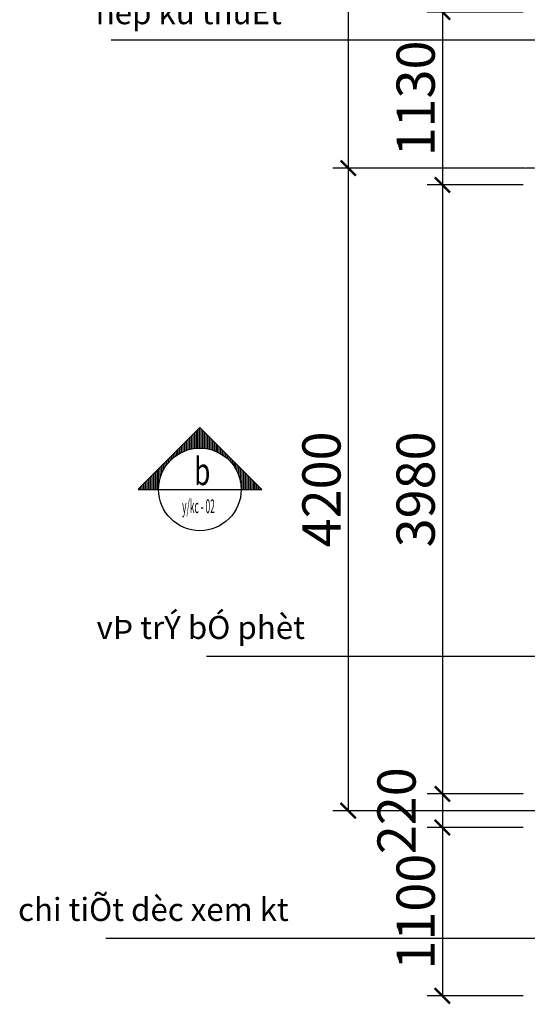
# Model space of a CAD drawing. Units: millimetres. Extents: x 9672 to 30639, y 5216 to 31773.
# Drawn here: x 10410 to 13730, y 11200 to 17635 of the extents above; entities that cross this region are included whole.
import ezdxf

# ---------------------------------------------------------------- set-up
doc = ezdxf.new("R2010")
doc.units = ezdxf.units.MM
doc.header["$MEASUREMENT"] = 0
doc.linetypes.add('CENTER', pattern=[2, 1.25, -0.25, 0.25, -0.25])
for name, color, linetype in [('KHUNG', 6, 'Continuous'), ('THAY', 7, 'Continuous'), ('TIM', 7, 'Continuous'), ('TUONG', 1, 'Continuous')]:
    doc.layers.add(name, color=color, linetype=linetype)
doc.styles.add('DIM', font='vncc-rms.shx', dxfattribs={"width": 0.65})
doc.styles.get("Standard").update_dxf_attribs({"font": 'technic_.ttf'})
doc.styles.add('STYLE1', font='VHARIAL.TTF')
doc.dimstyles.new('1-100', dxfattribs={"dimtxt": 250, "dimasz": 100, "dimexe": 100, "dimexo": 0, "dimgap": 50, "dimtad": 1, "dimdec": 0, "dimdsep": 46, "dimtxsty": 'DIM', "dimblk1": 'ARCHTICK', "dimblk2": 'ARCHTICK', "dimsah": 1, "dimcen": -100, "dimadec": 0, "dimazin": 0, "dimtfac": 1, "dimtdec": 4, "dimtmove": 2, "dimatfit": 3, "dimldrblk": 'ARCHTICK', "dimfxl": 0, "dimtolj": 1, "dimtzin": 0, "dimarcsym": 0})

# ---------------------------------------------------------------- blocks, each defined once
blk = doc.blocks.new('_ARCHTICK')
at = {"color": 0, "linetype": 'ByBlock', "const_width": 0.15}
blk.add_lwpolyline([(-0.5, -0.5), (0.5, 0.5)], dxfattribs=at)
blk = doc.blocks.new('*D241')
at = {"color": 0, "lineweight": -2}
for p, q in [((13702, 16664.9), (12458.7, 16664.9)), ((12558.7, 16664.9), (12558.7, 12464.9)), ((13702, 12464.9), (12458.7, 12464.9))]:
    blk.add_line(p, q, dxfattribs=at)
at = {"layer": 'DEFPOINTS', "color": 0}
for p in [(13702, 16664.9), (12558.7, 12464.9), (13702, 12464.9)]:
    blk.add_point(p, dxfattribs=at)
at = {"color": 0, "lineweight": -2, "xscale": 100, "yscale": 100, "zscale": 100}
for p, rotation in [((12558.7, 16664.9), 90), ((12558.7, 12464.9), 270)]:
    blk.add_blockref('_ARCHTICK', p, dxfattribs=dict(at, rotation=rotation))
at = {"color": 0, "insert": (12383.7, 14564.9), "char_height": 250, "attachment_point": 5, "rotation": 90, "style": 'DIM'}
blk.add_mtext('\\A1;4200', dxfattribs=at)
blk = doc.blocks.new('*D242')
at = {"color": 0, "lineweight": -2}
for p, q in [((13702, 16554.9), (13074.8, 16554.9)), ((13174.8, 16554.9), (13174.8, 12574.9)), ((13702, 12574.9), (13074.8, 12574.9))]:
    blk.add_line(p, q, dxfattribs=at)
at = {"layer": 'DEFPOINTS', "color": 0}
for p in [(13702, 16554.9), (13174.8, 12574.9), (13702, 12574.9)]:
    blk.add_point(p, dxfattribs=at)
at = {"color": 0, "lineweight": -2, "xscale": 100, "yscale": 100, "zscale": 100}
for p, rotation in [((13174.8, 16554.9), 90), ((13174.8, 12574.9), 270)]:
    blk.add_blockref('_ARCHTICK', p, dxfattribs=dict(at, rotation=rotation))
at = {"color": 0, "insert": (12999.8, 14564.9), "char_height": 250, "attachment_point": 5, "rotation": 90, "style": 'DIM'}
blk.add_mtext('\\A1;3980', dxfattribs=at)
blk = doc.blocks.new('*D243')
at = {"color": 0, "lineweight": -2}
for p, q in [((13702, 12354.9), (13074.8, 12354.9)), ((13174.8, 12354.9), (13174.8, 11254.9)), ((13702, 11254.9), (13074.8, 11254.9))]:
    blk.add_line(p, q, dxfattribs=at)
at = {"layer": 'DEFPOINTS', "color": 0}
for p in [(13702, 12354.9), (13174.8, 11254.9), (13702, 11254.9)]:
    blk.add_point(p, dxfattribs=at)
at = {"color": 0, "lineweight": -2, "xscale": 100, "yscale": 100, "zscale": 100}
for p, rotation in [((13174.8, 12354.9), 90), ((13174.8, 11254.9), 270)]:
    blk.add_blockref('_ARCHTICK', p, dxfattribs=dict(at, rotation=rotation))
at = {"color": 0, "insert": (12999.8, 11804.9), "char_height": 250, "attachment_point": 5, "rotation": 90, "style": 'DIM'}
blk.add_mtext('\\A1;1100', dxfattribs=at)
blk = doc.blocks.new('*D244')
at = {"color": 0, "lineweight": -2}
for p, q in [((13702, 12574.9), (13074.8, 12574.9)), ((13174.8, 12574.9), (13174.8, 12354.9)), ((13702, 12354.9), (13074.8, 12354.9))]:
    blk.add_line(p, q, dxfattribs=at)
at = {"layer": 'DEFPOINTS', "color": 0}
for p in [(13702, 12574.9), (13174.8, 12354.9), (13702, 12354.9)]:
    blk.add_point(p, dxfattribs=at)
at = {"color": 0, "lineweight": -2, "xscale": 100, "yscale": 100, "zscale": 100}
for p, rotation in [((13174.8, 12574.9), 90), ((13174.8, 12354.9), 270)]:
    blk.add_blockref('_ARCHTICK', p, dxfattribs=dict(at, rotation=rotation))
at = {"color": 0, "insert": (12874.8, 12464.9), "char_height": 250, "attachment_point": 5, "rotation": 90, "style": 'DIM'}
blk.add_mtext('\\A1;220', dxfattribs=at)
blk = doc.blocks.new('*D245')
at = {"color": 0, "lineweight": -2}
for p, q in [((13702, 20264.9), (12458.7, 20264.9)), ((12558.7, 20264.9), (12558.7, 16664.9)), ((13702, 16664.9), (12458.7, 16664.9))]:
    blk.add_line(p, q, dxfattribs=at)
at = {"layer": 'DEFPOINTS', "color": 0}
for p in [(13702, 20264.9), (12558.7, 16664.9), (13702, 16664.9)]:
    blk.add_point(p, dxfattribs=at)
at = {"color": 0, "lineweight": -2, "xscale": 100, "yscale": 100, "zscale": 100}
for p, rotation in [((12558.7, 20264.9), 90), ((12558.7, 16664.9), 270)]:
    blk.add_blockref('_ARCHTICK', p, dxfattribs=dict(at, rotation=rotation))
at = {"color": 0, "insert": (12381, 18944.9), "char_height": 250, "attachment_point": 5, "rotation": 90, "style": 'DIM'}
blk.add_mtext('\\A1;3600', dxfattribs=at)
blk = doc.blocks.new('*D246')
at = {"color": 0, "lineweight": -2}
for p, q in [((13702, 20154.9), (13074.8, 20154.9)), ((13174.8, 20154.9), (13174.8, 17684.9)), ((13702, 17684.9), (13074.8, 17684.9))]:
    blk.add_line(p, q, dxfattribs=at)
at = {"layer": 'DEFPOINTS', "color": 0}
for p in [(13702, 20154.9), (13174.8, 17684.9), (13702, 17684.9)]:
    blk.add_point(p, dxfattribs=at)
at = {"color": 0, "lineweight": -2, "xscale": 100, "yscale": 100, "zscale": 100}
for p, rotation in [((13174.8, 20154.9), 90), ((13174.8, 17684.9), 270)]:
    blk.add_blockref('_ARCHTICK', p, dxfattribs=dict(at, rotation=rotation))
at = {"color": 0, "insert": (12999.8, 18919.9), "char_height": 250, "attachment_point": 5, "rotation": 90, "style": 'DIM'}
blk.add_mtext('\\A1;2470', dxfattribs=at)
blk = doc.blocks.new('*D247')
at = {"color": 0, "lineweight": -2}
for p, q in [((13702, 17684.9), (13074.8, 17684.9)), ((13174.8, 17684.9), (13174.8, 16554.9)), ((13702, 16554.9), (13074.8, 16554.9))]:
    blk.add_line(p, q, dxfattribs=at)
at = {"layer": 'DEFPOINTS', "color": 0}
for p in [(13702, 17684.9), (13174.8, 16554.9), (13702, 16554.9)]:
    blk.add_point(p, dxfattribs=at)
at = {"color": 0, "lineweight": -2, "xscale": 100, "yscale": 100, "zscale": 100}
for p, rotation in [((13174.8, 17684.9), 90), ((13174.8, 16554.9), 270)]:
    blk.add_blockref('_ARCHTICK', p, dxfattribs=dict(at, rotation=rotation))
at = {"color": 0, "insert": (12999.8, 17119.9), "char_height": 250, "attachment_point": 5, "rotation": 90, "style": 'DIM'}
blk.add_mtext('\\A1;1130', dxfattribs=at)

msp = doc.modelspace()

# ---------------------------------------------------------------- hatches: boundary and pattern name
h = msp.add_hatch()
h.set_pattern_fill('ANSI31', color=2, scale=3.375, angle=45, style=0)
h.set_pattern_definition([(90, (720457.706, 918866.324), (-10.715625, 5e-15), [])])
h.paths.add_polyline_path([(11184.4, 14565.5, 0.668179), (11184.7, 14564.9), (11318.8, 14564.9, -1), (11858.8, 14564.9), (11993.8, 14564.9), (11588.8, 14969.9)])

# ---------------------------------------------------------------- linework, layer by layer
for p, q in [((14024.3, 17500.9), (11009.3, 17500.9)), ((11631.8, 13475.1), (15256.7, 13475.1)), ((24106.9, 12464.9), (12561.7, 12464.9)), ((10974.3, 11632.1), (15256.7, 11632.1))]:
    msp.add_line(p, q)
at = {"layer": 'THAY'}
for p, q in [((11588.8, 14969.9), (11184.4, 14565.5)), ((11588.8, 14969.9), (11993.8, 14564.9)), ((11184.7, 14564.9), (11993.8, 14564.9))]:
    msp.add_line(p, q, dxfattribs=at)
at = {"layer": 'TIM', "color": 1, "linetype": 'CENTER', "ltscale": 0.5}
msp.add_line((24106.9, 16664.9), (12561.7, 16664.9), dxfattribs=at)
at = {"layer": 'TUONG'}
msp.add_circle((11588.8, 14564.9), 270, dxfattribs=at)

# ---------------------------------------------------------------- texts
at = {"style": 'STYLE1'}
for s, p in [('hép kü thuËt', (10907.6, 17605.3)), ('vÞ trÝ bÓ phèt', (10913.1, 13587.4)), ('chi tiÕt dèc xem kt', (10399.6, 11744.4))]:
    msp.add_text(s, height=150, dxfattribs=at).set_placement(p)
at = {"layer": 'KHUNG', "color": 7}
for s, height, width, p in [('b', 180, 0.7, (11550.9, 14593)), ('y/kc - 02', 90, 0.45, (11472.3, 14409.8))]:
    msp.add_text(s, height=height, dxfattribs=dict(at, width=width)).set_placement(p)

# ---------------------------------------------------------------- dimensions: what is measured, and where the dimension line sits
dim = msp.add_linear_dim(base=(12558.7, 16664.9), p1=(13702, 20264.9), p2=(13702, 16664.9), angle=90, dimstyle='1-100')
dim.commit()
dim.dimension.update_dxf_attribs({"geometry": '*D245', "text_midpoint": (12381, 18944.9), "dimtype": 160})
for base, p1, p2, picture, middle in [((13174.8, 17684.9), (13702, 20154.9), (13702, 17684.9), '*D246', (12999.8, 18919.9)), ((13174.8, 16554.9), (13702, 17684.9), (13702, 16554.9), '*D247', (12999.8, 17119.9)), ((12558.7, 12464.9), (13702, 16664.9), (13702, 12464.9), '*D241', (12383.7, 14564.9)), ((13174.8, 12574.9), (13702, 16554.9), (13702, 12574.9), '*D242', (12999.8, 14564.9)), ((13174.8, 12354.9), (13702, 12574.9), (13702, 12354.9), '*D244', (12874.8, 12464.9)), ((13174.8, 11254.9), (13702, 12354.9), (13702, 11254.9), '*D243', (12999.8, 11804.9))]:
    dim = msp.add_linear_dim(base=base, p1=p1, p2=p2, angle=90, dimstyle='1-100')
    dim.commit()
    dim.dimension.update_dxf_attribs({"geometry": picture, "text_midpoint": middle})

doc.saveas('drawing.dxf')
